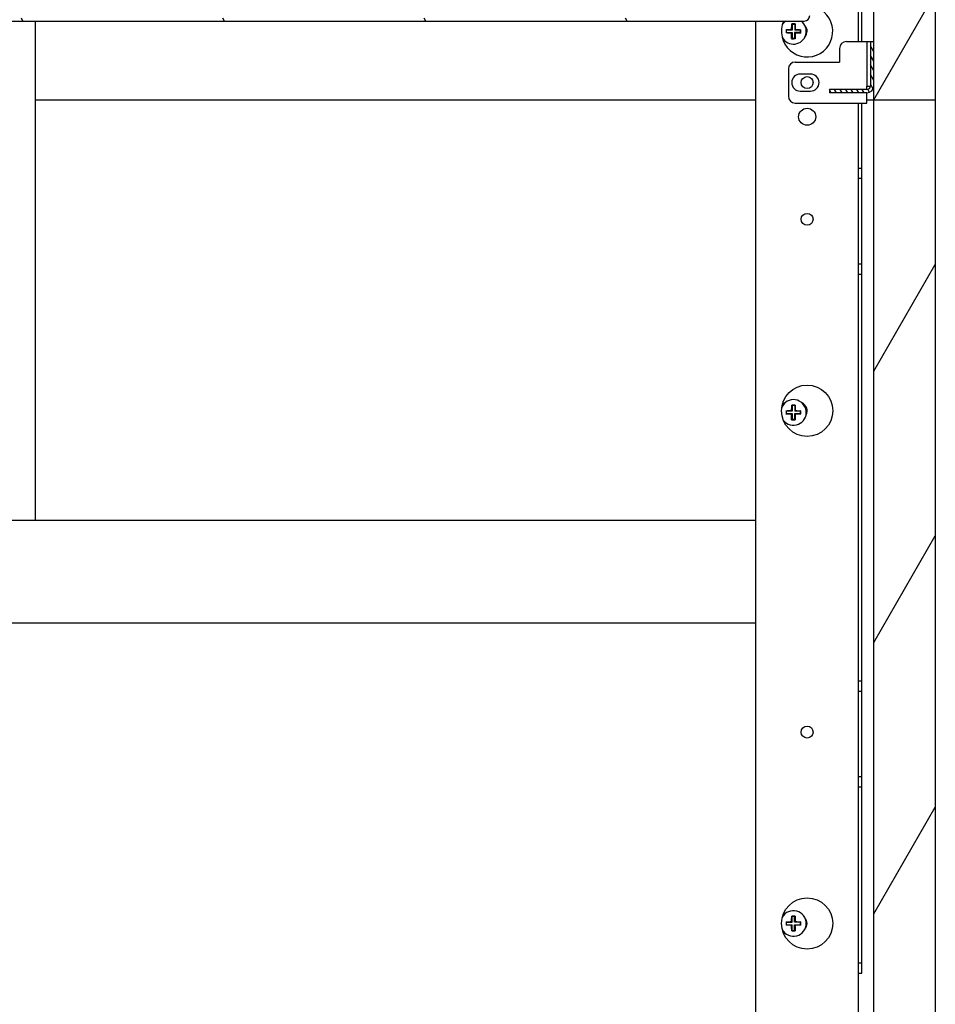
# Model space of a CAD drawing. Units: millimetres. Extents: x -1333 to 5037, y -918 to 3855.
# Drawn here: x -845 to -577, y 1617 to 1905 of the extents above; entities that cross this region are included whole.
import ezdxf

# ---------------------------------------------------------------- set-up
doc = ezdxf.new("R2010")
doc.units = ezdxf.units.MM
doc.header["$LTSCALE"] = 19.36
doc.layers.get('0').update_dxf_attribs({"linetype": 'CONTINUOUS'})

msp = doc.modelspace()

# ---------------------------------------------------------------- hatches: boundary and pattern name
at = {"linetype": 'Continuous'}
h = msp.add_hatch(dxfattribs=at)
h.set_pattern_fill('ANSI31', color=2, angle=435, style=0, pattern_type=2)
h.set_pattern_definition([(480, (-594.824, 1881.69), (-44.188, -25.512), [])])
edge = h.paths.add_edge_path()
edge.add_line((-1286.57, 2164.69), (-1286.57, 1906.29))
edge.add_line((-1285.77, 2164.69), (-1286.57, 2164.69))
edge.add_line((-1285.77, 2164.69), (-1285.77, 1906.29))
edge.add_arc((-1284.97, 1906.29), 0.8, 540, 630, ccw=False)
edge.add_line((-1284.97, 1905.49), (-615.17, 1905.49))
edge.add_arc((-615.17, 1906.29), 0.8, 270, 360, ccw=False)
edge.add_line((-614.37, 1906.29), (-614.37, 2164.69))
edge.add_line((-614.37, 2164.69), (-613.57, 2164.69))
edge.add_line((-613.57, 1906.29), (-613.57, 2164.69))
edge.add_arc((-615.17, 1906.29), 1.6, 630, 720, ccw=False)
edge.add_line((-1284.97, 1904.69), (-615.17, 1904.69))
edge.add_arc((-1284.97, 1906.29), 1.6, 540, 630, ccw=False)
h = msp.add_hatch(dxfattribs=at)
h.set_pattern_fill('ANSI31', color=2, angle=195, style=0, pattern_type=2)
h.set_pattern_definition([(240, (-594.824, 1881.69), (16.1455, -9.3216), [])])
h.paths.add_polyline_path([(-594.82, 1881.69), (-594.82, 2144.69), (-576.82, 2144.69), (-576.82, 1881.69)])
h = msp.add_hatch(dxfattribs=at)
h.set_pattern_fill('ANSI31', color=2, angle=435, style=0, pattern_type=2)
h.set_pattern_definition([(480, (-594.8239, 1881.6895), (-1.21571, -0.70189), [])])
edge = h.paths.add_edge_path()
edge.add_line((-594.82, 1898.69), (-594.82, 1885.69))
edge.add_arc((-596.82, 1885.69), 2, -90, 0)
edge.add_line((-596.82, 1883.69), (-607.82, 1883.69))
edge.add_line((-607.82, 1884.69), (-607.82, 1883.69))
edge.add_line((-596.82, 1884.69), (-607.82, 1884.69))
edge.add_arc((-596.82, 1885.69), 1, -90, 0)
edge.add_line((-595.82, 1898.69), (-595.82, 1885.69))
edge.add_line((-595.82, 1898.69), (-594.82, 1898.69))
h = msp.add_hatch(dxfattribs=at)
h.set_pattern_fill('ANSI31', color=2, angle=195, style=0, pattern_type=2)
h.set_pattern_definition([(240, (-594.824, 1881.69), (34.377, -19.8475), [])])
h.paths.add_polyline_path([(-576.82, 1881.69), (-576.82, 1320.69), (-594.82, 1320.69), (-594.82, 1881.69)])

# ---------------------------------------------------------------- linework, layer by layer
at = {"color": 7, "linetype": 'Continuous'}
for p, q in [((-594.82, 1320.69), (-594.82, 2144.69)), ((-576.82, 2144.69), (-576.82, 1320.69)), ((-599.32, 1898.69), (-599.32, 2066.19)), ((-1284.97, 1904.69), (-615.17, 1904.69)), ((-840.07, 1758.69), (-840.07, 1904.69)), ((-629.32, 1564.69), (-629.32, 1904.69)), ((-620.48, 1901.21), (-620.33, 1901.35)), ((-620.47, 1902.21), (-620.33, 1902.06)), ((-618.68, 1902.05), (-620.33, 1902.06)), ((-620.33, 1901.35), (-620.33, 1902.06)), ((-620.33, 1901.35), (-618.68, 1901.34)), ((-618.87, 1901.15), (-618.68, 1901.34)), ((-618.86, 1902.24), (-618.68, 1902.05)), ((-618.81, 1903.85), (-618.66, 1903.7)), ((-618.68, 1901.34), (-618.7, 1899.69)), ((-618.66, 1903.7), (-618.68, 1902.05)), ((-617.95, 1903.69), (-618.66, 1903.7)), ((-617.97, 1901.33), (-617.98, 1899.68)), ((-616.32, 1901.31), (-617.97, 1901.33)), ((-617.78, 1901.14), (-617.97, 1901.33)), ((-617.95, 1903.69), (-617.96, 1902.04)), ((-617.77, 1902.23), (-617.96, 1902.04)), ((-616.31, 1902.03), (-617.96, 1902.04)), ((-617.8, 1903.84), (-617.95, 1903.69)), ((-616.31, 1902.03), (-616.32, 1901.31)), ((-616.18, 1901.17), (-616.32, 1901.31)), ((-616.17, 1902.17), (-616.31, 1902.03)), ((-618.85, 1899.54), (-618.7, 1899.69)), ((-618.7, 1899.69), (-617.98, 1899.68)), ((-617.84, 1899.53), (-617.98, 1899.68)), ((-602.82, 1898.69), (-594.82, 1898.69)), ((-595.82, 1898.69), (-595.82, 1885.69)), ((-604.82, 1896.69), (-604.82, 1892.69)), ((-617.82, 1892.69), (-604.82, 1892.69)), ((-619.82, 1890.69), (-619.82, 1882.69)), ((-613.32, 1889.19), (-616.32, 1889.19)), ((-616.32, 1884.19), (-613.32, 1884.19)), ((-596.82, 1884.69), (-607.82, 1884.69)), ((-607.82, 1884.69), (-607.82, 1883.69)), ((-596.82, 1885.69), (-595.84, 1885.69)), ((-596.82, 1884.69), (-596.82, 1885.69)), ((-840.07, 1881.69), (-629.32, 1881.69)), ((-596.82, 1883.69), (-607.82, 1883.69)), ((-596.82, 1880.69), (-596.82, 1883.69)), ((-596.82, 1881.69), (-576.82, 1881.69)), ((-617.82, 1880.69), (-596.82, 1880.69)), ((-599.32, 1564.69), (-599.32, 1880.69)), ((-599.32, 1858.69), (-598.32, 1858.69)), ((-599.32, 1833.69), (-598.32, 1833.69)), ((-618.81, 1792.35), (-618.66, 1792.2)), ((-618.66, 1792.2), (-618.68, 1790.55)), ((-617.95, 1792.19), (-618.66, 1792.2)), ((-617.95, 1792.19), (-617.96, 1790.54)), ((-617.8, 1792.34), (-617.95, 1792.19)), ((-620.48, 1789.71), (-620.33, 1789.85)), ((-620.47, 1790.71), (-620.33, 1790.56)), ((-618.68, 1790.55), (-620.33, 1790.56)), ((-620.33, 1789.85), (-620.33, 1790.56)), ((-620.33, 1789.85), (-618.68, 1789.84)), ((-618.87, 1789.65), (-618.68, 1789.84)), ((-618.86, 1790.74), (-618.68, 1790.55)), ((-618.68, 1789.84), (-618.7, 1788.19)), ((-617.97, 1789.83), (-617.98, 1788.18)), ((-616.32, 1789.81), (-617.97, 1789.83)), ((-617.78, 1789.64), (-617.97, 1789.83)), ((-617.77, 1790.73), (-617.96, 1790.54)), ((-616.31, 1790.53), (-617.96, 1790.54)), ((-616.31, 1790.53), (-616.32, 1789.81)), ((-616.18, 1789.67), (-616.32, 1789.81)), ((-616.17, 1790.67), (-616.31, 1790.53)), ((-618.85, 1788.04), (-618.7, 1788.19)), ((-618.7, 1788.19), (-617.98, 1788.18)), ((-617.84, 1788.03), (-617.98, 1788.18)), ((-1270.82, 1758.69), (-629.32, 1758.69)), ((-1270.82, 1728.69), (-629.32, 1728.69)), ((-599.32, 1708.69), (-598.32, 1708.69)), ((-599.32, 1683.69), (-598.32, 1683.69)), ((-618.83, 1642.84), (-618.68, 1642.7)), ((-617.97, 1642.7), (-618.68, 1642.7)), ((-618.68, 1641.05), (-618.68, 1642.7)), ((-617.82, 1642.84), (-617.97, 1642.7)), ((-617.97, 1641.05), (-617.97, 1642.7)), ((-620.48, 1641.19), (-620.33, 1641.05)), ((-620.48, 1640.19), (-620.33, 1640.33)), ((-620.33, 1641.05), (-618.68, 1641.05)), ((-620.33, 1640.33), (-620.33, 1641.05)), ((-620.33, 1640.33), (-618.68, 1640.33)), ((-618.87, 1641.23), (-618.68, 1641.05)), ((-618.87, 1640.14), (-618.68, 1640.33)), ((-618.68, 1638.68), (-618.68, 1640.33)), ((-617.78, 1641.23), (-617.97, 1641.05)), ((-616.32, 1641.05), (-617.97, 1641.05)), ((-617.97, 1640.33), (-616.32, 1640.33)), ((-617.78, 1640.14), (-617.97, 1640.33)), ((-617.97, 1638.68), (-617.97, 1640.33)), ((-616.17, 1641.19), (-616.32, 1641.05)), ((-616.32, 1641.05), (-616.32, 1640.33)), ((-616.17, 1640.19), (-616.32, 1640.33)), ((-618.83, 1638.54), (-618.68, 1638.68)), ((-618.68, 1638.68), (-617.97, 1638.68)), ((-617.82, 1638.54), (-617.97, 1638.68)), ((-599.32, 1626.19), (-598.32, 1626.19))]:
    msp.add_line(p, q, dxfattribs=at)
at = {"color": 3, "linetype": 'Continuous'}
for p, q in [((-598.32, 1898.69), (-598.32, 2066.19)), ((-598.32, 1626.19), (-598.32, 1880.69))]:
    msp.add_line(p, q, dxfattribs=at)
at = {"color": 9, "linetype": 'Continuous'}
for p, q in [((-596.82, 1898.69), (-596.82, 1885.69)), ((-599.32, 1861.69), (-598.32, 1861.69)), ((-599.32, 1830.69), (-598.32, 1830.69)), ((-599.32, 1711.69), (-598.32, 1711.69)), ((-599.32, 1680.69), (-598.32, 1680.69)), ((-599.32, 1629.19), (-598.32, 1629.19))]:
    msp.add_line(p, q, dxfattribs=at)
at = {"color": 7, "linetype": 'Continuous'}
for centre, radius in [((-614.32, 1886.69), 1.75), ((-614.32, 1876.69), 2.5), ((-614.32, 1846.69), 1.75), ((-614.32, 1790.69), 7.5), ((-614.32, 1696.69), 1.75), ((-614.32, 1640.69), 7.5)]:
    msp.add_circle(centre, radius, dxfattribs=at)
for centre, radius, start, end in [((-614.32, 1901.69), 7.5, 156.4173, 84.2605), ((-618.32, 1901.69), 3.75, 209.2568, 53.1408), ((-618.32, 1901.69), 3.75, 126.844, 150.7949), ((-615.17, 1906.29), 1.6, 270, 360), ((-569.42, 1901.26), 51.06, 178.9268, 180.0555), ((-618.76, 1852.96), 50.88, 89.49, 90.0562), ((-618.76, 1852.8), 51.05, 88.927, 89.4914), ((-667.22, 1902.12), 51.06, 358.9268, 0.0555), ((-616.82, 1901.69), 2.5, 318.2057, 41.7168), ((-617.89, 1950.58), 51.05, 268.927, 269.4914), ((-617.89, 1950.42), 50.88, 269.49, 270.0562), ((-602.82, 1896.69), 2, 90, 180), ((-617.82, 1890.69), 2, 90, 180), ((-616.32, 1886.69), 2.5, 90, 270), ((-613.32, 1886.69), 2.5, 270, 90), ((-596.82, 1885.69), 2, 270, 360), ((-596.82, 1885.69), 1, 270, 360), ((-617.82, 1882.69), 2, 180, 270), ((-618.32, 1790.19), 3.75, 218.0358, 156.1771), ((-619.82, 1790.69), 2.5, 113.9529, 135.9864), ((-618.76, 1741.46), 50.88, 89.49, 90.0562), ((-618.76, 1741.3), 51.05, 88.927, 89.4914), ((-616.82, 1790.69), 2.5, 330.7685, 66.0235), ((-569.42, 1789.76), 51.06, 178.9268, 180.0555), ((-667.22, 1790.62), 51.06, 358.9268, 0.0555), ((-617.89, 1839.08), 51.05, 268.927, 269.4914), ((-617.89, 1838.92), 50.88, 269.49, 270.0562), ((-618.32, 1640.69), 3.75, 209.221, 150.779), ((-618.32, 1591.96), 50.88, 89.9988, 90.5651), ((-618.32, 1591.8), 51.05, 89.4358, 90.0003), ((-616.82, 1640.69), 2.5, 318.2331, 41.7669), ((-569.42, 1640.69), 51.06, 179.4357, 180.5643), ((-667.23, 1640.69), 51.06, 359.4357, 0.5643), ((-618.32, 1689.58), 51.05, 269.4358, 270.0003), ((-618.32, 1689.42), 50.88, 269.9988, 270.5651)]:
    msp.add_arc(centre, radius, start, end, dxfattribs=at)
for points, knots in [([(-618.87, 1901.15), (-619.15, 1901.15), (-619.68, 1901.17), (-620.22, 1901.19), (-620.48, 1901.21)], [0, 0, 0, 0, 0.512971, 1, 1, 1, 1]), ([(-620.47, 1902.21), (-620.21, 1902.22), (-619.67, 1902.23), (-619.14, 1902.24), (-618.86, 1902.24)], [0, 0, 0, 0, 0.487029, 1, 1, 1, 1]), ([(-618.85, 1899.54), (-618.85, 1899.8), (-618.87, 1900.34), (-618.87, 1900.87), (-618.87, 1901.15)], [0, 0, 0, 0, 0.487029, 1, 1, 1, 1]), ([(-618.86, 1902.24), (-618.86, 1902.51), (-618.84, 1903.05), (-618.82, 1903.59), (-618.81, 1903.85)], [0, 0, 0, 0, 0.512971, 1, 1, 1, 1]), ([(-617.78, 1901.14), (-617.79, 1900.87), (-617.8, 1900.33), (-617.83, 1899.79), (-617.84, 1899.53)], [0, 0, 0, 0, 0.512971, 1, 1, 1, 1]), ([(-617.8, 1903.84), (-617.79, 1903.58), (-617.78, 1903.04), (-617.77, 1902.5), (-617.77, 1902.23)], [0, 0, 0, 0, 0.487029, 1, 1, 1, 1]), ([(-616.18, 1901.17), (-616.44, 1901.16), (-616.97, 1901.15), (-617.51, 1901.14), (-617.78, 1901.14)], [0, 0, 0, 0, 0.487029, 1, 1, 1, 1]), ([(-617.77, 1902.23), (-617.5, 1902.22), (-616.96, 1902.21), (-616.43, 1902.19), (-616.17, 1902.17)], [0, 0, 0, 0, 0.512971, 1, 1, 1, 1]), ([(-618.86, 1790.74), (-618.86, 1791.01), (-618.84, 1791.55), (-618.82, 1792.09), (-618.81, 1792.35)], [0, 0, 0, 0, 0.512971, 1, 1, 1, 1]), ([(-617.8, 1792.34), (-617.79, 1792.08), (-617.78, 1791.54), (-617.77, 1791), (-617.77, 1790.73)], [0, 0, 0, 0, 0.487029, 1, 1, 1, 1]), ([(-618.87, 1789.65), (-619.15, 1789.65), (-619.68, 1789.67), (-620.22, 1789.69), (-620.48, 1789.71)], [0, 0, 0, 0, 0.512971, 1, 1, 1, 1]), ([(-620.47, 1790.71), (-620.21, 1790.72), (-619.67, 1790.73), (-619.14, 1790.74), (-618.86, 1790.74)], [0, 0, 0, 0, 0.487029, 1, 1, 1, 1]), ([(-618.85, 1788.04), (-618.85, 1788.3), (-618.87, 1788.84), (-618.87, 1789.37), (-618.87, 1789.65)], [0, 0, 0, 0, 0.487029, 1, 1, 1, 1]), ([(-617.78, 1789.64), (-617.79, 1789.37), (-617.8, 1788.83), (-617.83, 1788.29), (-617.84, 1788.03)], [0, 0, 0, 0, 0.512971, 1, 1, 1, 1]), ([(-616.18, 1789.67), (-616.44, 1789.66), (-616.97, 1789.65), (-617.51, 1789.64), (-617.78, 1789.64)], [0, 0, 0, 0, 0.487029, 1, 1, 1, 1]), ([(-617.77, 1790.73), (-617.5, 1790.72), (-616.96, 1790.71), (-616.43, 1790.69), (-616.17, 1790.67)], [0, 0, 0, 0, 0.512971, 1, 1, 1, 1]), ([(-618.87, 1641.23), (-618.87, 1641.51), (-618.86, 1642.05), (-618.84, 1642.58), (-618.83, 1642.84)], [0, 0, 0, 0, 0.512971, 1, 1, 1, 1]), ([(-617.82, 1642.84), (-617.81, 1642.58), (-617.79, 1642.05), (-617.78, 1641.51), (-617.78, 1641.23)], [0, 0, 0, 0, 0.487029, 1, 1, 1, 1]), ([(-620.48, 1641.19), (-620.22, 1641.2), (-619.68, 1641.22), (-619.14, 1641.23), (-618.87, 1641.23)], [0, 0, 0, 0, 0.487029, 1, 1, 1, 1]), ([(-618.87, 1640.14), (-619.14, 1640.15), (-619.68, 1640.16), (-620.22, 1640.18), (-620.48, 1640.19)], [0, 0, 0, 0, 0.512971, 1, 1, 1, 1]), ([(-618.83, 1638.54), (-618.84, 1638.8), (-618.86, 1639.33), (-618.87, 1639.87), (-618.87, 1640.14)], [0, 0, 0, 0, 0.487029, 1, 1, 1, 1]), ([(-617.78, 1640.14), (-617.78, 1639.87), (-617.79, 1639.33), (-617.81, 1638.8), (-617.82, 1638.54)], [0, 0, 0, 0, 0.512971, 1, 1, 1, 1]), ([(-617.78, 1641.23), (-617.5, 1641.23), (-616.97, 1641.22), (-616.43, 1641.2), (-616.17, 1641.19)], [0, 0, 0, 0, 0.512971, 1, 1, 1, 1]), ([(-616.17, 1640.19), (-616.43, 1640.18), (-616.97, 1640.16), (-617.5, 1640.15), (-617.78, 1640.14)], [0, 0, 0, 0, 0.487029, 1, 1, 1, 1])]:
    msp.add_open_spline(points, degree=3, knots=knots, dxfattribs=at)

doc.saveas('drawing.dxf')
